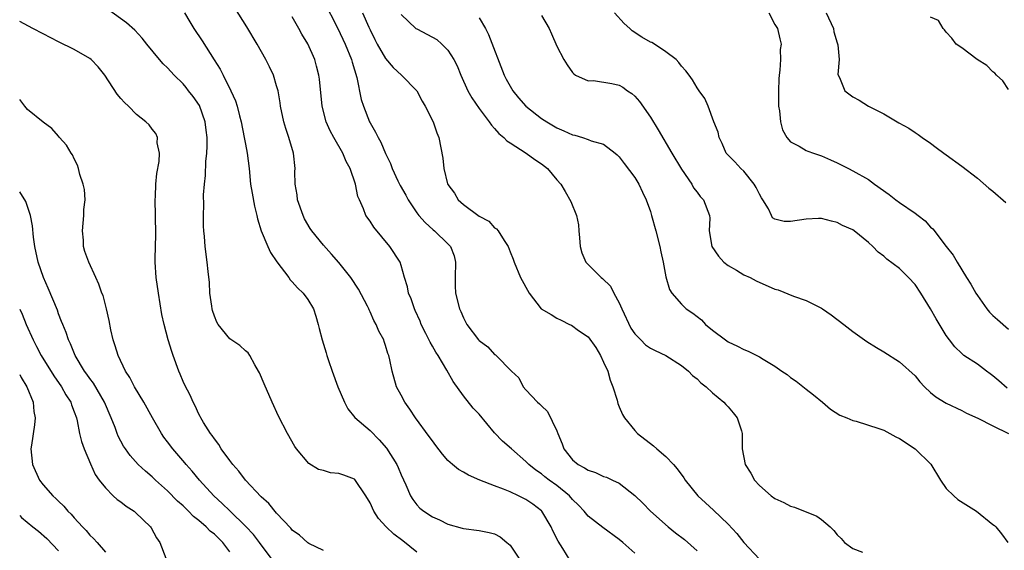
# Model space of a CAD drawing. Units: inches. Extents: x 2580000 to 2583000, y 1485000 to 1488000.
# Drawn here: x 2580000 to 2580126, y 1485858 to 1485926 of the extents above; entities that cross this region are included whole.
import ezdxf

# ---------------------------------------------------------------- set-up
doc = ezdxf.new("R2010")
doc.units = ezdxf.units.IN
doc.header["$MEASUREMENT"] = 0
doc.layers.add('LD25801485_2ft', color=242, linetype='Continuous')

msp = doc.modelspace()

# ---------------------------------------------------------------- linework, layer by layer
at = {"layer": 'LD25801485_2ft'}
for points, elevation in [([(2580039, 1485928.59), (2580040.88, 1485925), (2580041.82, 1485923), (2580042.62, 1485921), (2580042.69, 1485920.69), (2580043.29, 1485918.71), (2580043.86, 1485915.86), (2580044.15, 1485915), (2580044.93, 1485913), (2580045, 1485912.87), (2580045.7, 1485911.7), (2580046.04, 1485911), (2580046.4, 1485910.4), (2580047, 1485908.93), (2580047.64, 1485907.64), (2580047.85, 1485907), (2580048.56, 1485905.44), (2580048.85, 1485904.85), (2580049.58, 1485903.58), (2580049.88, 1485903), (2580051, 1485901.34), (2580051.26, 1485901), (2580052.07, 1485900.07), (2580053.12, 1485899.12), (2580053.27, 1485899), (2580055, 1485897.34), (2580055.32, 1485897), (2580055.79, 1485895.79), (2580055.98, 1485895), (2580055.92, 1485893), (2580055.93, 1485891.93), (2580055.99, 1485891), (2580056.5, 1485889), (2580056.66, 1485888.66), (2580057, 1485887.82), (2580057.44, 1485887), (2580058.94, 1485885), (2580059, 1485884.93), (2580060.11, 1485884.11), (2580061, 1485883.15), (2580061.1, 1485883.1), (2580061.21, 1485883), (2580063.17, 1485881), (2580064.12, 1485880.12), (2580064.68, 1485879), (2580065, 1485878.61), (2580066.51, 1485877), (2580066.78, 1485876.78), (2580067, 1485876.53), (2580067.81, 1485875.81), (2580069, 1485873.33), (2580069.12, 1485873), (2580069.66, 1485871.66), (2580069.89, 1485871), (2580071, 1485869.6), (2580071.72, 1485869), (2580072.56, 1485868.56), (2580073, 1485868.26), (2580073.96, 1485867.96), (2580075, 1485867.47), (2580075.36, 1485867.36), (2580076.16, 1485867), (2580077, 1485866.59), (2580079, 1485865.04), (2580080.04, 1485864.04), (2580081.02, 1485863), (2580083.27, 1485861), (2580084.23, 1485860.23), (2580085.37, 1485859.37), (2580087, 1485857.93)], 10770), ([(2580051, 1485857.74), (2580049.21, 1485859.21), (2580048.06, 1485860.06), (2580047.08, 1485861), (2580046.08, 1485862.08), (2580045.49, 1485863), (2580045, 1485864.08), (2580044.45, 1485865), (2580043.06, 1485867.06), (2580043, 1485867.11), (2580041.63, 1485867.63), (2580041, 1485867.84), (2580039.94, 1485867.94), (2580039, 1485868.22), (2580038.38, 1485868.38), (2580037.12, 1485869.12), (2580035.56, 1485871), (2580035.33, 1485871.33), (2580034.4, 1485873), (2580033.23, 1485875.23), (2580032.42, 1485877), (2580031.38, 1485879.38), (2580030.78, 1485880.78), (2580030.67, 1485881), (2580030.2, 1485881.8), (2580029.56, 1485883), (2580029.34, 1485883.34), (2580029, 1485883.62), (2580028.29, 1485884.29), (2580027, 1485885.15), (2580025.48, 1485887), (2580025.3, 1485887.3), (2580025, 1485888.05), (2580024.77, 1485888.77), (2580024.71, 1485889), (2580024.66, 1485889.34), (2580024.42, 1485891), (2580024.37, 1485892.37), (2580024.19, 1485893.81), (2580024.1, 1485895), (2580023.82, 1485897), (2580023.72, 1485898.28), (2580023.64, 1485899), (2580023.6, 1485899.6), (2580023.6, 1485901), (2580023.64, 1485902.36), (2580023.62, 1485903.62), (2580023.72, 1485905), (2580023.87, 1485906.13), (2580023.91, 1485907.91), (2580024.04, 1485909), (2580024.1, 1485909.9), (2580024.06, 1485911), (2580023.93, 1485911.93), (2580023.84, 1485913), (2580023.09, 1485915.09), (2580022.28, 1485916.28), (2580021.7, 1485917), (2580021.4, 1485917.4), (2580021, 1485917.87), (2580019.83, 1485919), (2580019, 1485919.93), (2580018.44, 1485920.44), (2580017.95, 1485921), (2580016.33, 1485923), (2580015.74, 1485923.74), (2580014.78, 1485924.78), (2580013.73, 1485925.73), (2580011.39, 1485927.39)], 10778), ([(2580021.17, 1485927), (2580021.85, 1485925.85), (2580022.37, 1485925), (2580023.42, 1485923.42), (2580024.98, 1485920.98), (2580025.75, 1485919.75), (2580026.15, 1485919), (2580027.14, 1485917), (2580027.71, 1485915.71), (2580027.92, 1485915), (2580028.22, 1485913.78), (2580028.44, 1485913), (2580028.85, 1485911), (2580029, 1485910.13), (2580029.22, 1485909), (2580029.46, 1485907), (2580029.66, 1485905), (2580029.84, 1485903.84), (2580030.16, 1485902.16), (2580030.45, 1485901), (2580030.55, 1485900.55), (2580031.01, 1485899.01), (2580031.85, 1485897), (2580032.23, 1485896.23), (2580033.03, 1485895.03), (2580034.57, 1485893), (2580034.73, 1485892.73), (2580035, 1485892.47), (2580035.68, 1485891.68), (2580036.42, 1485891), (2580037, 1485890.18), (2580037.72, 1485889), (2580038.04, 1485888.04), (2580038.34, 1485887), (2580038.48, 1485886.48), (2580038.83, 1485885), (2580039.35, 1485883.35), (2580039.44, 1485883), (2580039.65, 1485882.35), (2580040.12, 1485881), (2580040.87, 1485879), (2580041.73, 1485877), (2580042.16, 1485876.16), (2580043.03, 1485875.03), (2580045, 1485873.37), (2580046.19, 1485872.19), (2580047.1, 1485871.1), (2580048.42, 1485869), (2580048.61, 1485868.61), (2580049, 1485867.69), (2580049.61, 1485866.39), (2580050.2, 1485865), (2580050.51, 1485864.51), (2580051, 1485863.83), (2580051.41, 1485863.41), (2580051.92, 1485863), (2580053, 1485862.28), (2580053.91, 1485861.91), (2580055, 1485861.33), (2580056.84, 1485860.84), (2580057, 1485860.77), (2580059, 1485860.53), (2580060.28, 1485860.28), (2580061, 1485860.11), (2580061.7, 1485859.7), (2580062.58, 1485859), (2580063, 1485858.63), (2580064.47, 1485856.47)], 10776), ([(2580070.7, 1485856.7), (2580069.76, 1485858.24), (2580069.16, 1485859.16), (2580068.49, 1485860.49), (2580068.26, 1485861), (2580067.06, 1485863), (2580067, 1485863.06), (2580065.9, 1485863.9), (2580065, 1485864.51), (2580064.07, 1485865), (2580063, 1485865.49), (2580062.15, 1485865.85), (2580061, 1485866.28), (2580059.12, 1485867), (2580057.65, 1485867.65), (2580057, 1485868.04), (2580056.36, 1485868.36), (2580055.58, 1485869), (2580055, 1485869.54), (2580054.32, 1485870.32), (2580053.46, 1485871.46), (2580053, 1485872.03), (2580052.6, 1485872.6), (2580050.83, 1485875), (2580050.12, 1485876.12), (2580049.47, 1485877), (2580049, 1485877.91), (2580048.41, 1485879), (2580047.83, 1485881), (2580047.56, 1485882.44), (2580047.41, 1485883), (2580047.28, 1485883.28), (2580047, 1485884.27), (2580046.8, 1485884.8), (2580046.76, 1485885), (2580046.13, 1485886.13), (2580045.8, 1485887), (2580045.5, 1485887.5), (2580045, 1485888.63), (2580044.87, 1485888.87), (2580044.83, 1485889), (2580044.66, 1485889.34), (2580043.52, 1485891.52), (2580042.54, 1485893), (2580041, 1485894.95), (2580040.03, 1485896.03), (2580039, 1485897.15), (2580037.52, 1485899), (2580037.31, 1485899.31), (2580036.57, 1485900.57), (2580036.39, 1485901), (2580035.69, 1485903), (2580035.62, 1485903.62), (2580035.39, 1485905), (2580035.36, 1485906.64), (2580035.37, 1485907), (2580035.18, 1485909), (2580034.58, 1485911), (2580034.17, 1485912.17), (2580033.93, 1485913), (2580033.51, 1485915), (2580033.45, 1485915.45), (2580033.18, 1485917), (2580033, 1485917.65), (2580032.58, 1485919), (2580032.09, 1485920.09), (2580031.63, 1485921), (2580030.51, 1485923), (2580029.19, 1485925.19), (2580027.64, 1485927.64)], 10774), ([(2580044.05, 1485927), (2580044.84, 1485925.16), (2580045, 1485924.8), (2580045.6, 1485923.6), (2580045.93, 1485923), (2580047, 1485921.14), (2580047.98, 1485919.98), (2580049.04, 1485919), (2580050.99, 1485916.99), (2580051.68, 1485915.68), (2580052.07, 1485915), (2580053.11, 1485913), (2580053.58, 1485911.58), (2580053.84, 1485911), (2580054.34, 1485908.34), (2580054.47, 1485907), (2580054.95, 1485905.05), (2580055, 1485904.94), (2580055.83, 1485903.83), (2580056.32, 1485903), (2580057, 1485902.41), (2580059, 1485900.9), (2580060.24, 1485900.24), (2580061, 1485899.4), (2580061.26, 1485899.26), (2580061.45, 1485899), (2580062.21, 1485897.79), (2580062.76, 1485897), (2580063, 1485896.33), (2580063.37, 1485895.37), (2580063.5, 1485895), (2580064.32, 1485893), (2580065.42, 1485891), (2580066.99, 1485889), (2580068.25, 1485888.25), (2580069, 1485887.78), (2580069.55, 1485887.55), (2580070.6, 1485887), (2580070.88, 1485886.88), (2580071.77, 1485886.23), (2580073, 1485885.38), (2580074.01, 1485884.01), (2580074.6, 1485883), (2580075, 1485882.15), (2580075.52, 1485881), (2580075.82, 1485879.82), (2580076.18, 1485879), (2580076.74, 1485877.26), (2580076.82, 1485876.82), (2580077, 1485876.43), (2580077.41, 1485875.41), (2580077.67, 1485875), (2580079, 1485873.37), (2580079.34, 1485873), (2580081.41, 1485871.41), (2580081.85, 1485871), (2580083, 1485870.05), (2580083.96, 1485869), (2580084.45, 1485868.45), (2580085.3, 1485867.3), (2580085.49, 1485867), (2580087.08, 1485865), (2580088.07, 1485864.07), (2580089.13, 1485863.13), (2580091, 1485861.36), (2580092.13, 1485860.13), (2580093, 1485859.01), (2580095, 1485856.86)], 10768), ([(2580049, 1485926.79), (2580050.9, 1485925), (2580051, 1485924.93), (2580053, 1485923.89), (2580053.56, 1485923.56), (2580054.24, 1485923), (2580055, 1485922.22), (2580055.78, 1485921), (2580056.18, 1485920.18), (2580056.65, 1485919), (2580057.55, 1485917), (2580058.07, 1485916.07), (2580059, 1485914.71), (2580060.32, 1485913), (2580060.59, 1485912.59), (2580061, 1485912.16), (2580061.52, 1485911.52), (2580062.18, 1485911), (2580062.55, 1485910.55), (2580063, 1485910.29), (2580065.07, 1485909), (2580066.17, 1485908.17), (2580067, 1485907.61), (2580067.81, 1485907), (2580069, 1485905.56), (2580069.5, 1485905), (2580070.06, 1485904.06), (2580070.78, 1485902.78), (2580071.5, 1485901), (2580071.77, 1485899.77), (2580071.8, 1485899), (2580071.9, 1485898.1), (2580071.99, 1485897), (2580072.19, 1485896.19), (2580072.73, 1485895), (2580073, 1485894.68), (2580074.7, 1485893), (2580074.87, 1485892.87), (2580075.9, 1485891.9), (2580076.31, 1485891), (2580077, 1485889.76), (2580077.32, 1485889), (2580078.51, 1485886.51), (2580079, 1485885.77), (2580079.76, 1485885), (2580080.39, 1485884.39), (2580081, 1485883.96), (2580081.63, 1485883.63), (2580082.98, 1485883), (2580085, 1485881.72), (2580085.92, 1485881), (2580086.43, 1485880.43), (2580087, 1485880.02), (2580087.49, 1485879.49), (2580088.18, 1485879), (2580089, 1485878.23), (2580090.46, 1485877), (2580090.69, 1485876.69), (2580091, 1485876.4), (2580091.62, 1485875.62), (2580092.17, 1485875), (2580092.69, 1485873.31), (2580092.78, 1485873), (2580092.79, 1485872.79), (2580092.79, 1485871), (2580093.17, 1485869), (2580093.91, 1485867.91), (2580094.37, 1485867), (2580095, 1485866.33), (2580096.53, 1485865), (2580097, 1485864.65), (2580098.14, 1485864.14), (2580099, 1485863.66), (2580099.53, 1485863.53), (2580102.39, 1485862.39), (2580103, 1485861.94), (2580104.08, 1485861), (2580104.55, 1485860.55), (2580105, 1485859.99), (2580105.5, 1485859.5), (2580105.95, 1485859), (2580107, 1485858.24), (2580108.24, 1485857.76)], 10766), ([(2580126.81, 1485878.8), (2580125.75, 1485879.75), (2580125, 1485880.39), (2580124.65, 1485880.65), (2580124.18, 1485881), (2580123, 1485881.91), (2580121.28, 1485883), (2580121.12, 1485883.12), (2580121, 1485883.24), (2580120.11, 1485884.11), (2580119.41, 1485885), (2580119, 1485885.58), (2580117.72, 1485887.72), (2580117, 1485888.99), (2580115.73, 1485891), (2580115, 1485892.11), (2580114.16, 1485893), (2580113, 1485894.16), (2580111.38, 1485895.38), (2580111, 1485895.74), (2580110.26, 1485896.26), (2580109.57, 1485897), (2580109, 1485897.5), (2580107.18, 1485899), (2580107, 1485899.13), (2580105.7, 1485899.7), (2580105, 1485900.1), (2580104.25, 1485900.25), (2580103, 1485900.59), (2580102.58, 1485900.58), (2580101, 1485900.5), (2580099, 1485900.21), (2580098.21, 1485900.21), (2580097, 1485900.53), (2580096.7, 1485900.7), (2580096.58, 1485901), (2580096.18, 1485901.82), (2580095.45, 1485903), (2580095.26, 1485903.26), (2580095, 1485903.72), (2580094.59, 1485904.59), (2580094.34, 1485905), (2580093, 1485906.67), (2580092.64, 1485907), (2580091.86, 1485907.86), (2580091, 1485908.71), (2580090.75, 1485909), (2580090.23, 1485910.23), (2580089.82, 1485911), (2580089.7, 1485911.7), (2580089.15, 1485913), (2580088.41, 1485915), (2580088, 1485916), (2580087.29, 1485917), (2580087, 1485917.38), (2580086.42, 1485918.42), (2580086, 1485919), (2580085.56, 1485919.56), (2580085, 1485920.15), (2580084.64, 1485920.64), (2580084.3, 1485921), (2580083, 1485921.99), (2580081.53, 1485923), (2580081.19, 1485923.19), (2580081, 1485923.25), (2580079.89, 1485923.89), (2580078.68, 1485924.68), (2580078.35, 1485925), (2580077.62, 1485925.62), (2580076.38, 1485927)], 10760), ([(2580096.24, 1485927), (2580097, 1485925.51), (2580097.32, 1485925), (2580097.65, 1485923.65), (2580097.79, 1485923), (2580097.69, 1485922.31), (2580097.71, 1485921), (2580097.64, 1485919.64), (2580097.54, 1485919), (2580097.49, 1485918.51), (2580097.45, 1485917), (2580097.48, 1485915), (2580097.58, 1485914.42), (2580097.72, 1485913), (2580097.98, 1485911.98), (2580098.55, 1485911), (2580099, 1485910.45), (2580100.11, 1485909.89), (2580101, 1485909.34), (2580101.24, 1485909.24), (2580101.95, 1485909), (2580102.72, 1485908.72), (2580103, 1485908.64), (2580104.12, 1485908.12), (2580105, 1485907.76), (2580106.46, 1485907), (2580107, 1485906.73), (2580109, 1485905.59), (2580109.81, 1485905), (2580111.69, 1485903.69), (2580112.55, 1485903), (2580113, 1485902.67), (2580115, 1485901.28), (2580115.38, 1485901), (2580116.29, 1485900.29), (2580117, 1485899.5), (2580117.28, 1485899.28), (2580119, 1485896.98), (2580119.9, 1485895.9), (2580120.39, 1485895), (2580121.61, 1485893), (2580122.16, 1485892.16), (2580122.79, 1485891), (2580123, 1485890.69), (2580124.22, 1485889), (2580124.57, 1485888.57), (2580125, 1485888.16), (2580125.61, 1485887.61), (2580127, 1485886.4)], 10758), ([(2580103.6, 1485927), (2580104.52, 1485925), (2580104.57, 1485924.57), (2580105, 1485923.17), (2580105.1, 1485922.9), (2580105.24, 1485921), (2580105.1, 1485919.1), (2580105.31, 1485918.69), (2580105.98, 1485917), (2580107, 1485916.23), (2580107.81, 1485915.81), (2580109.02, 1485915), (2580111, 1485914.02), (2580112.71, 1485913), (2580112.9, 1485912.9), (2580114.18, 1485912.18), (2580115, 1485911.62), (2580115.39, 1485911.39), (2580115.9, 1485911), (2580117, 1485910.25), (2580117.73, 1485909.73), (2580118.69, 1485909), (2580119, 1485908.79), (2580121, 1485907.33), (2580123, 1485905.77), (2580124.49, 1485904.49), (2580125, 1485904.1), (2580126.67, 1485902.67)], 10756), ([(2580039, 1485857.97), (2580037.15, 1485858.85), (2580037, 1485858.93), (2580035.94, 1485859.94), (2580035, 1485860.58), (2580034.82, 1485860.82), (2580033, 1485862.74), (2580031.98, 1485863.98), (2580031, 1485864.86), (2580029.02, 1485867), (2580028.16, 1485868.16), (2580027.38, 1485869), (2580027, 1485869.53), (2580025.89, 1485871), (2580025.58, 1485871.58), (2580025, 1485872.3), (2580024.73, 1485872.73), (2580024.49, 1485873), (2580023.61, 1485874.39), (2580023.26, 1485875), (2580023.18, 1485875.18), (2580023, 1485875.49), (2580022.55, 1485876.55), (2580022.29, 1485877), (2580021.89, 1485877.89), (2580021.21, 1485879.21), (2580021, 1485879.66), (2580020.62, 1485880.62), (2580020.44, 1485881), (2580019.71, 1485883), (2580019.53, 1485883.53), (2580019.07, 1485885), (2580018.54, 1485887), (2580018.27, 1485888.27), (2580017.81, 1485891), (2580017.54, 1485893), (2580017.42, 1485895), (2580017.41, 1485895.41), (2580017.47, 1485898.53), (2580017.45, 1485901), (2580017.42, 1485903), (2580017.44, 1485903.44), (2580017.48, 1485905), (2580017.62, 1485906.38), (2580017.91, 1485907.91), (2580017.96, 1485909), (2580017.67, 1485910.33), (2580017.7, 1485911), (2580017.49, 1485911.49), (2580017, 1485912.08), (2580016.61, 1485912.61), (2580016.21, 1485913), (2580015, 1485913.97), (2580013.99, 1485915), (2580013.47, 1485915.47), (2580013, 1485915.99), (2580012.54, 1485916.54), (2580010.93, 1485919), (2580010.09, 1485920.09), (2580009.16, 1485921), (2580009, 1485921.13), (2580007, 1485922.31), (2580005, 1485923.29), (2580003, 1485924.29), (2580001.67, 1485925), (2580000, 1485925.87)], 10780), ([(2580079, 1485857.61), (2580077.45, 1485859), (2580077, 1485859.38), (2580074.91, 1485860.91), (2580073, 1485862.38), (2580072.5, 1485863), (2580071.77, 1485863.77), (2580071, 1485864.52), (2580070.6, 1485865), (2580069, 1485866.29), (2580068, 1485867), (2580067.44, 1485867.44), (2580067, 1485867.81), (2580066.29, 1485868.29), (2580065.38, 1485869), (2580065, 1485869.41), (2580063.15, 1485871), (2580062.01, 1485872.01), (2580061, 1485873.09), (2580059, 1485875.45), (2580058.25, 1485876.25), (2580057, 1485877.82), (2580055.67, 1485879.67), (2580054.88, 1485881.12), (2580053.74, 1485883), (2580053.44, 1485883.44), (2580053, 1485884.22), (2580052.7, 1485884.7), (2580052.17, 1485885.83), (2580051.58, 1485887), (2580051.42, 1485887.42), (2580050.8, 1485888.8), (2580050.69, 1485889), (2580050.28, 1485890.28), (2580049.93, 1485891), (2580049.82, 1485891.82), (2580049.43, 1485893), (2580049, 1485894.57), (2580048.86, 1485895), (2580047.55, 1485897), (2580045.47, 1485899.47), (2580045, 1485900.26), (2580044.46, 1485901), (2580044.18, 1485901.82), (2580043.63, 1485903), (2580043.42, 1485903.42), (2580043.15, 1485905), (2580042.45, 1485907), (2580041.93, 1485907.93), (2580041.51, 1485909), (2580040.34, 1485911), (2580039.87, 1485911.87), (2580039.35, 1485913), (2580038.83, 1485915), (2580038.5, 1485918.5), (2580038.43, 1485919), (2580038.14, 1485920.15), (2580037.9, 1485921), (2580037, 1485923.04), (2580036.25, 1485924.25), (2580035.85, 1485925), (2580035, 1485926.48)], 10772), ([(2580059, 1485926.37), (2580059.82, 1485925), (2580060.22, 1485924.22), (2580062.24, 1485919), (2580062.5, 1485918.5), (2580063.34, 1485917), (2580064.07, 1485916.07), (2580065.01, 1485915), (2580067, 1485913.45), (2580067.7, 1485913), (2580069, 1485912.23), (2580069.87, 1485911.87), (2580071, 1485911.34), (2580071.29, 1485911.29), (2580072.27, 1485911), (2580073, 1485910.76), (2580073.42, 1485910.58), (2580075, 1485910.13), (2580076.49, 1485909), (2580076.76, 1485908.76), (2580077, 1485908.52), (2580077.66, 1485907.66), (2580079, 1485905.84), (2580079.52, 1485905), (2580079.99, 1485903.99), (2580080.47, 1485903), (2580081, 1485901.48), (2580081.15, 1485901), (2580081.7, 1485899), (2580082.23, 1485897), (2580082.33, 1485896.33), (2580082.66, 1485895), (2580083, 1485893.11), (2580083.46, 1485891.46), (2580083.76, 1485891), (2580085, 1485889.59), (2580085.59, 1485889), (2580086.45, 1485888.45), (2580087, 1485888), (2580087.57, 1485887.57), (2580088.09, 1485887), (2580089, 1485886.26), (2580090.64, 1485885), (2580091, 1485884.75), (2580092.21, 1485884.21), (2580093, 1485883.76), (2580093.58, 1485883.58), (2580095, 1485882.83), (2580095.48, 1485882.52), (2580097, 1485881.64), (2580097.9, 1485881), (2580098.57, 1485880.57), (2580099, 1485880.19), (2580099.71, 1485879.71), (2580101, 1485878.67), (2580101.95, 1485877.95), (2580103.12, 1485877), (2580104.13, 1485876.13), (2580105.35, 1485875.35), (2580106.22, 1485875), (2580107, 1485874.66), (2580107.42, 1485874.58), (2580110.36, 1485873.64), (2580111, 1485873.4), (2580112.55, 1485872.55), (2580113, 1485872.36), (2580115.02, 1485871.02), (2580117.04, 1485869.04), (2580118.28, 1485867), (2580119, 1485865.92), (2580119.97, 1485865), (2580120.51, 1485864.51), (2580122.88, 1485863), (2580125, 1485861.32), (2580125.19, 1485861.19), (2580125.39, 1485861), (2580126.12, 1485860.12), (2580126.9, 1485859)], 10764), ([(2580067, 1485926.66), (2580067.99, 1485925), (2580068.29, 1485924.29), (2580069, 1485922.74), (2580069.89, 1485921), (2580070.32, 1485920.32), (2580071, 1485919.36), (2580071.16, 1485919.16), (2580071.4, 1485919), (2580073, 1485918.28), (2580073.69, 1485918.31), (2580076.07, 1485917.93), (2580077, 1485917.72), (2580077.45, 1485917.45), (2580078.05, 1485917), (2580078.63, 1485916.63), (2580079, 1485916.29), (2580079.6, 1485915.6), (2580081, 1485913.59), (2580082, 1485912), (2580083.76, 1485909), (2580085, 1485906.95), (2580086.32, 1485905), (2580086.55, 1485904.55), (2580087, 1485903.98), (2580087.41, 1485903.41), (2580087.84, 1485903), (2580088.59, 1485901), (2580088.64, 1485900.64), (2580088.55, 1485899), (2580088.91, 1485897), (2580089.75, 1485895.75), (2580090.46, 1485895), (2580091, 1485894.55), (2580092.05, 1485893.95), (2580093, 1485893.36), (2580093.82, 1485893), (2580094.58, 1485892.58), (2580097, 1485891.54), (2580097.42, 1485891.42), (2580099.37, 1485890.63), (2580101, 1485890.05), (2580103, 1485889.07), (2580103.12, 1485889), (2580104.24, 1485888.24), (2580105.84, 1485887), (2580107, 1485886.07), (2580108.8, 1485884.8), (2580110.03, 1485884.03), (2580111, 1485883.46), (2580113, 1485882.21), (2580115, 1485880.38), (2580115.61, 1485879.61), (2580116.22, 1485879), (2580117, 1485878.26), (2580117.69, 1485877.69), (2580119, 1485876.9), (2580121, 1485875.96), (2580121.6, 1485875.6), (2580123.05, 1485874.95), (2580125, 1485873.99), (2580127, 1485872.98)], 10762), ([(2580127, 1485917.16), (2580126.27, 1485918.27), (2580125.44, 1485919), (2580125.26, 1485919.26), (2580125, 1485919.41), (2580124.24, 1485920.24), (2580122.99, 1485921), (2580121, 1485922.51), (2580120.28, 1485923), (2580119.74, 1485923.74), (2580119, 1485924.51), (2580118.8, 1485924.8), (2580118.59, 1485925), (2580118.02, 1485926.02), (2580117, 1485926.44)], 10754), ([(2580032.3, 1485857), (2580030.82, 1485859), (2580030.02, 1485860.02), (2580029.05, 1485861.05), (2580027, 1485863.05), (2580026.02, 1485864.02), (2580024.93, 1485865), (2580023.08, 1485867), (2580022.14, 1485868.14), (2580021.37, 1485869), (2580021.21, 1485869.21), (2580019.66, 1485871), (2580019, 1485871.9), (2580018.52, 1485872.52), (2580018.2, 1485873), (2580017.04, 1485875), (2580015.93, 1485877), (2580014.74, 1485879), (2580014.16, 1485880.16), (2580013.6, 1485881), (2580012.63, 1485883), (2580012.26, 1485884.26), (2580011.99, 1485885), (2580011.7, 1485886.3), (2580011.5, 1485887.5), (2580011.17, 1485889), (2580010.7, 1485890.7), (2580010.57, 1485891), (2580010.18, 1485892.18), (2580009.78, 1485893), (2580008.87, 1485895), (2580008.37, 1485896.37), (2580008.21, 1485897), (2580008.19, 1485897.81), (2580008.05, 1485899), (2580008.23, 1485901), (2580008.23, 1485901.77), (2580008.39, 1485903), (2580008.32, 1485904.32), (2580008.17, 1485905), (2580007.74, 1485906.26), (2580007.57, 1485907), (2580007.43, 1485907.43), (2580007, 1485908.25), (2580006.78, 1485908.78), (2580006.62, 1485909), (2580006.03, 1485910.03), (2580005.13, 1485911), (2580005, 1485911.17), (2580004.14, 1485912.14), (2580003, 1485912.96), (2580001, 1485914.59), (2580000.82, 1485914.82), (2580000.64, 1485915), (2580000, 1485915.88)], 10782), ([(2580027, 1485857.78), (2580026.07, 1485859), (2580025, 1485860.06), (2580024.46, 1485860.46), (2580023.97, 1485861), (2580023, 1485861.83), (2580022.33, 1485862.33), (2580021.7, 1485863), (2580021, 1485863.68), (2580020.29, 1485864.29), (2580019, 1485865.61), (2580017.43, 1485867), (2580017, 1485867.42), (2580016.15, 1485868.15), (2580015.23, 1485869), (2580014.18, 1485870.18), (2580013.58, 1485871), (2580013.35, 1485871.34), (2580013, 1485871.99), (2580012.66, 1485872.66), (2580012.53, 1485873), (2580012.26, 1485873.74), (2580011.77, 1485875), (2580010.89, 1485877), (2580009.46, 1485879.46), (2580009, 1485880.05), (2580008.62, 1485880.62), (2580008.34, 1485881), (2580007.13, 1485883), (2580006.52, 1485884.52), (2580006.26, 1485885), (2580005.96, 1485885.96), (2580005.53, 1485887), (2580005.39, 1485887.39), (2580005, 1485888.36), (2580004.84, 1485888.84), (2580003.66, 1485891.66), (2580003.06, 1485893), (2580002.37, 1485895), (2580001.96, 1485897), (2580001.79, 1485898.21), (2580001.66, 1485899.66), (2580001.38, 1485901), (2580000.78, 1485902.78), (2580000.01, 1485904.01), (2580000, 1485904.02)], 10784), ([(2580000, 1485888.94), (2580000.3, 1485888.3), (2580000.85, 1485887), (2580001.74, 1485885), (2580002.18, 1485884.18), (2580002.77, 1485883), (2580004.38, 1485880.38), (2580005.35, 1485879), (2580005.94, 1485877.94), (2580006.56, 1485877), (2580006.66, 1485876.66), (2580007, 1485875.79), (2580007.28, 1485875), (2580007.38, 1485874.62), (2580007.7, 1485873), (2580007.94, 1485871.94), (2580008.28, 1485871), (2580009.08, 1485869.08), (2580009.71, 1485867.71), (2580010.22, 1485867), (2580011, 1485866), (2580012.02, 1485865), (2580012.53, 1485864.53), (2580013, 1485864.2), (2580013.67, 1485863.67), (2580014.7, 1485863), (2580014.86, 1485862.86), (2580016.8, 1485861), (2580016.88, 1485860.88), (2580017.59, 1485859.59), (2580018, 1485859), (2580018.78, 1485857)], 10786), ([(2580000, 1485880.58), (2580000.19, 1485880.19), (2580000.92, 1485879), (2580001.72, 1485877), (2580001.81, 1485875.81), (2580001.98, 1485875), (2580001.91, 1485874.09), (2580001.5, 1485871.5), (2580001.45, 1485871), (2580001.65, 1485869), (2580002.55, 1485867), (2580003, 1485866.41), (2580004.24, 1485865), (2580004.65, 1485864.65), (2580005, 1485864.29), (2580005.67, 1485863.67), (2580006.2, 1485863), (2580006.61, 1485862.61), (2580007, 1485862.14), (2580008.05, 1485861), (2580008.52, 1485860.52), (2580009, 1485859.95), (2580009.5, 1485859.5), (2580009.95, 1485859), (2580011, 1485857.76)], 10788), ([(2580000, 1485862.44), (2580000.22, 1485862.22), (2580001.7, 1485861), (2580002.43, 1485860.43), (2580003.5, 1485859.5), (2580005, 1485857.92)], 10790)]:
    msp.add_lwpolyline(points, dxfattribs=dict(at, elevation=elevation))

doc.saveas('drawing.dxf')
